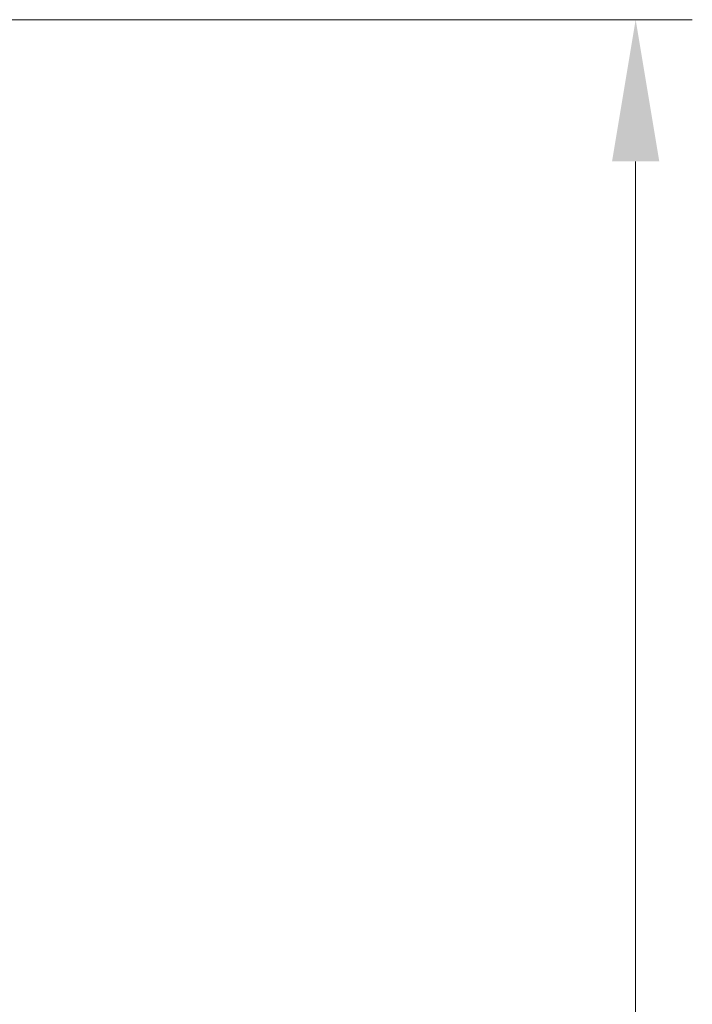
# Model space of a CAD drawing. Units: millimetres. Extents: x 0 to 4620, y 0 to 3267.
# Drawn here: x 3565 to 3695, y 2266 to 2457 of the extents above; entities that cross this region are included whole.
import ezdxf

# ---------------------------------------------------------------- set-up
doc = ezdxf.new("R2010")
doc.units = ezdxf.units.MM
doc.header["$LTSCALE"] = 11
doc.layers.add('Dimensions(EnSy)', color=7, linetype='Continuous', lineweight=5)
doc.styles.add('EnSy normal', font='arial.ttf')
doc.dimstyles.new('EnSy', dxfattribs={"dimscale": 11, "dimtxt": 3.5, "dimasz": 2.5, "dimexe": 1, "dimexo": 1, "dimgap": 0.5, "dimtad": 1, "dimdec": 1, "dimrnd": 1e-08, "dimzin": 0, "dimtxsty": 'EnSy normal', "dimcen": 0.09, "dimdle": 10, "dimclrd": 7, "dimclre": 7, "dimclrt": 7, "dimazin": 0, "dimtfac": 1, "dimtmove": 0, "dimatfit": 3, "dimldrblk": 'Filled-1', "dimfxl": 1, "dimtolj": 1, "dimtzin": 0, "dimlwd": 9, "dimlwe": 9, "dimarcsym": 0})

# ---------------------------------------------------------------- blocks, each defined once
blk = doc.blocks.new('*D10')
at = {"layer": 'Defpoints', "color": 0, "linetype": 'Continuous', "transparency": 16777216}
for p in [(3137.8, 2457.23), (3684.26, 2457.23), (3137.8, 1742.43)]:
    blk.add_point(p, dxfattribs=at)
at = {"layer": 'Dimensions(EnSy)', "color": 7, "linetype": 'Continuous', "lineweight": 9, "transparency": 16777216}
for p, q in [((3148.8, 2457.23), (3695.26, 2457.23)), ((3684.26, 1769.93), (3684.26, 2429.73)), ((3148.8, 1742.43), (3695.26, 1742.43))]:
    blk.add_line(p, q, dxfattribs=at)
at = {"layer": 'Dimensions(EnSy)', "color": 7, "linetype": 'Continuous', "transparency": 16777216}
for points in [[(3679.68, 2429.73), (3688.85, 2429.73), (3684.26, 2457.23)], [(3679.68, 1769.93), (3688.85, 1769.93), (3684.26, 1742.43)]]:
    blk.add_solid(points, dxfattribs=at)
at = {"layer": 'Dimensions(EnSy)', "color": 7, "linetype": 'Continuous', "lineweight": 9, "transparency": 16777216, "insert": (3659.1, 2057.31), "char_height": 38.5, "attachment_point": 4, "rotation": 90, "style": 'EnSy normal'}
blk.add_mtext('\\A1;715', dxfattribs=at)
blk = doc.blocks.new('Filled-1')
at = {"color": 0}
for p, q in [((0, 0), (-1, 0.1744)), ((-1, 0.1744), (-1, -0.1744)), ((-1, 0), (0, 0)), ((-1, -0.1744), (0, 0))]:
    blk.add_line(p, q, dxfattribs=at)
at = {"color": 0, "flags": 128}
blk.add_lwpolyline([(-1, -0.1744), (0, 0), (-1, 0.1744), (-1, -0.1744)], dxfattribs=at)
at = {"color": 0}
blk.add_solid([(-1, -0.1744), (0, 0), (-1, 0.1744), (-1, -0.1744)], dxfattribs=at)

msp = doc.modelspace()

# ---------------------------------------------------------------- dimensions: what is measured, and where the dimension line sits
at = {"layer": 'Dimensions(EnSy)', "color": 7, "linetype": 'Continuous', "lineweight": 9}
dim = msp.add_linear_dim(base=(3684.26, 2457.23), p1=(3137.8, 1742.43), p2=(3137.8, 2457.23), angle=270, dimstyle='EnSy', override={"dimgap": 0.5, "dimdec": 0, "dimtol": 0, "dimlim": 0, "dimtp": 0, "dimtm": 0, "dimtdec": 2, "dimtofl": 0, "dimatfit": 1}, dxfattribs=at)
dim.commit()
dim.dimension.update_dxf_attribs({"geometry": '*D10', "text_midpoint": (3684.26, 2099.83), "dimtype": 160})

doc.saveas('drawing.dxf')
